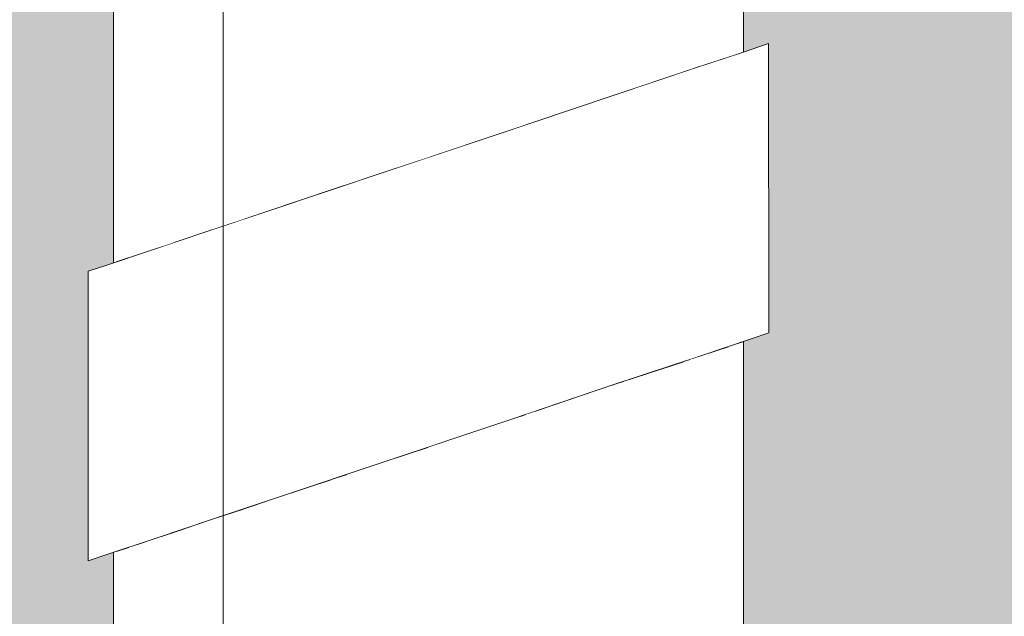
# Model space of a CAD drawing. Units: millimetres. Extents: x -42840 to -23430, y 4070 to 7198.
# Drawn here: x -27879 to -27859, y 4434 to 4445 of the extents above; entities that cross this region are included whole.
import ezdxf

# ---------------------------------------------------------------- set-up
doc = ezdxf.new("R2010")
doc.units = ezdxf.units.MM
doc.header["$MEASUREMENT"] = 0
doc.linetypes.add('Wipeout_Contour', pattern=[1000, 0, -1000])
doc.layers.add('B_INVA WC_2_AR - SEINAD - siseseinad', color=7, linetype='Continuous')
doc.layers.add('B_INVA WC_2_SA - SANTEHNIKA', color=7, linetype='Continuous')
doc.layers.add('B_INVA WC_2_AR - SEINAD - siseseinad_Pen_No__245', color=7, linetype='Continuous', lineweight=13, true_color=0x474874)
doc.layers.add('B_INVA WC_2_SA - SANTEHNIKA_Pen_No__87', color=7, linetype='Continuous', lineweight=9, true_color=0x8a8a8a)

msp = doc.modelspace()

# ---------------------------------------------------------------- hatches: boundary and pattern name
at = {"layer": 'B_INVA WC_2_AR - SEINAD - siseseinad', "linetype": 'Continuous', "lineweight": 0, "true_color": 0xffffff}
h = msp.add_hatch(color=7, dxfattribs=at)
h.paths.add_polyline_path([(-27220.881, 7125.997), (-29360.882, 7125.997), (-29360.882, 6476.497), (-29310.882, 6476.497), (-29310.882, 6466.497), (-29313.882, 6466.497), (-29313.882, 6473.497), (-29357.882, 6473.497), (-29357.882, 6466.497), (-29360.882, 6466.497), (-29360.882, 4175.997), (-27220.882, 4175.997)])
h.paths.add_polyline_path([(-28678.395, 4623.497), (-28678.395, 4713.497), (-28677.242, 4725.202), (-28673.828, 4736.458), (-28668.283, 4746.831), (-28660.821, 4755.923), (-28651.729, 4763.385), (-28641.356, 4768.93), (-28630.1, 4772.344), (-28628.395, 4772.512), (-28628.395, 4775.997), (-28658.395, 4775.997), (-28658.395, 5025.997), (-28578.395, 5025.997), (-28578.395, 4775.997), (-28608.395, 4775.997), (-28608.395, 4772.512), (-28606.69, 4772.344), (-28595.434, 4768.93), (-28585.061, 4763.385), (-28575.969, 4755.923), (-28568.507, 4746.831), (-28562.962, 4736.458), (-28559.548, 4725.202), (-28558.395, 4713.497), (-28559.548, 4701.792), (-28562.962, 4690.538), (-28568.506, 4680.166), (-28575.967, 4671.074), (-28585.059, 4663.613), (-28595.431, 4658.069), (-28606.686, 4654.655), (-28618.39, 4653.502), (-28630.094, 4654.655), (-28641.349, 4658.069), (-28651.721, 4663.613), (-28660.813, 4671.074), (-28668.274, 4680.166), (-28673.818, 4690.538), (-28677.232, 4701.792), (-28678.385, 4713.497)], flags=0)
h.paths.add_polyline_path([(-28500.895, 4541.3), (-28500.895, 4619.482), (-28500.871, 4620.12), (-28500.68, 4621.373), (-28500.305, 4622.553), (-28499.76, 4623.615), (-28499.067, 4624.518), (-28498.252, 4625.228), (-28497.346, 4625.716), (-28496.385, 4625.966), (-28495.895, 4625.997), (-28500.895, 4625.997), (-28500.895, 4640.997), (-28500.871, 4641.487), (-28500.68, 4642.448), (-28500.305, 4643.354), (-28499.76, 4644.169), (-28499.067, 4644.862), (-28498.252, 4645.407), (-28497.346, 4645.782), (-28496.385, 4645.973), (-28495.895, 4645.997), (-28500.895, 4645.997), (-28500.895, 4650.997), (-28500.823, 4652.467), (-28500.249, 4655.351), (-28499.124, 4658.068), (-28497.49, 4660.513), (-28495.411, 4662.592), (-28492.966, 4664.226), (-28490.249, 4665.351), (-28487.365, 4665.925), (-28485.895, 4665.997), (-28155.895, 4665.997), (-28154.425, 4665.925), (-28151.541, 4665.351), (-28148.824, 4664.226), (-28146.379, 4662.592), (-28144.3, 4660.513), (-28142.666, 4658.068), (-28141.541, 4655.351), (-28140.967, 4652.467), (-28140.895, 4650.997), (-28140.895, 4645.997), (-28145.895, 4645.997), (-28145.405, 4645.973), (-28144.444, 4645.782), (-28143.538, 4645.407), (-28142.723, 4644.862), (-28142.03, 4644.169), (-28141.485, 4643.354), (-28141.11, 4642.448), (-28140.919, 4641.487), (-28140.895, 4640.997), (-28140.895, 4625.997), (-28145.895, 4625.997), (-28145.405, 4625.966), (-28144.444, 4625.716), (-28143.538, 4625.228), (-28142.723, 4624.518), (-28142.03, 4623.615), (-28141.485, 4622.553), (-28141.11, 4621.373), (-28140.919, 4620.12), (-28140.895, 4619.482), (-28140.895, 4541.3), (-28141.16, 4534.275), (-28143.263, 4520.496), (-28147.389, 4507.516), (-28153.379, 4495.835), (-28161.003, 4485.901), (-28169.968, 4478.096), (-28179.929, 4472.719), (-28190.504, 4469.978), (-28195.895, 4469.633), (-28230.895, 4469.633), (-28230.895, 4391.452), (-28232.624, 4368.573), (-28237.746, 4346.573), (-28246.063, 4326.298), (-28257.255, 4308.527), (-28267.58, 4297.486), (-28271.176, 4253.232), (-28272.97, 4241.495), (-28276.366, 4230.382), (-28281.251, 4220.265), (-28287.462, 4211.481), (-28294.79, 4204.324), (-28302.991, 4199.035), (-28311.791, 4195.788), (-28320.895, 4194.694), (-28329.999, 4195.788), (-28338.799, 4199.035), (-28347, 4204.324), (-28354.328, 4211.481), (-28360.539, 4220.265), (-28365.424, 4230.382), (-28368.82, 4241.495), (-28370.615, 4253.232), (-28374.21, 4297.486), (-28384.535, 4308.527), (-28395.727, 4326.298), (-28404.044, 4346.573), (-28409.166, 4368.573), (-28410.895, 4391.452), (-28410.895, 4469.633), (-28445.895, 4469.633), (-28451.286, 4469.978), (-28461.861, 4472.719), (-28471.822, 4478.096), (-28480.787, 4485.901), (-28488.411, 4495.835), (-28494.401, 4507.517), (-28498.527, 4520.496), (-28500.63, 4534.275)], flags=0)
h.paths.add_polyline_path([(-28443.895, 5211.997), (-28443.895, 5375.997), (-28197.895, 5375.997), (-28197.895, 5211.997)], flags=0)
h.paths.add_polyline_path([(-28063.395, 4775.997), (-28063.395, 5025.997), (-27983.395, 5025.997), (-27983.395, 4775.997)], flags=0)
h.paths.add_polyline_path([(-27887.695, 4485.005), (-27888.395, 4489.905), (-27887.695, 4494.805), (-27886.625, 4497.573), (-27884.895, 4500.405), (-27883.468, 4502.077), (-27883.023, 4502.521), (-27882.402, 4503.09), (-27882.071, 4503.372), (-27882.448, 4508.084), (-27883.468, 4508.084), (-27883.468, 4546.052), (-27883.408, 4547.943), (-27883.229, 4549.825), (-27880.895, 4568.242), (-27880.895, 4575.932), (-27880.713, 4576.945), (-27880.189, 4577.834), (-27879.59, 4578.534), (-27879.026, 4582.982), (-27879.753, 4583.778), (-27880.793, 4585.408), (-27881.553, 4587.273), (-27881.958, 4589.299), (-27881.965, 4589.879), (-27882.053, 4596.546), (-27881.933, 4597.806), (-27881.669, 4599.033), (-27881.414, 4599.783), (-27881.424, 4600.192), (-27881.342, 4601.483), (-27881.1, 4602.743), (-27880.709, 4603.946), (-27880.185, 4605.069), (-27878.828, 4607.006), (-27877.212, 4608.482), (-27875.509, 4609.507), (-27873.843, 4610.14), (-27872.293, 4610.463), (-27870.895, 4610.554), (-27869.497, 4610.463), (-27867.947, 4610.14), (-27866.281, 4609.507), (-27864.577, 4608.482), (-27862.962, 4607.006), (-27861.605, 4605.069), (-27861.081, 4603.946), (-27860.69, 4602.743), (-27860.448, 4601.483), (-27860.366, 4600.192), (-27860.375, 4599.784), (-27860.121, 4599.033), (-27859.857, 4597.806), (-27859.736, 4596.546), (-27859.823, 4590.007), (-27859.832, 4589.299), (-27860.237, 4587.273), (-27860.996, 4585.408), (-27862.037, 4583.778), (-27862.763, 4582.982), (-27862.2, 4578.534), (-27861.601, 4577.834), (-27861.077, 4576.945), (-27860.895, 4575.932), (-27860.895, 4568.242), (-27858.56, 4549.825), (-27858.382, 4547.943), (-27858.322, 4546.052), (-27858.322, 4508.084), (-27859.342, 4508.084), (-27859.855, 4503.463), (-27859.553, 4503.23), (-27859.388, 4503.09), (-27858.756, 4502.51), (-27858.322, 4502.077), (-27856.895, 4500.405), (-27855.165, 4497.573), (-27854.095, 4494.805), (-27853.395, 4489.905), (-27854.095, 4485.005), (-27855.165, 4482.236), (-27856.895, 4479.405), (-27858.322, 4477.732), (-27858.621, 4477.431), (-27859.388, 4476.72), (-27859.554, 4476.579), (-27859.722, 4476.436), (-27859.891, 4476.322), (-27860.927, 4475.531), (-27862.347, 4474.667), (-27862.612, 4474.489), (-27862.876, 4474.35), (-27863.419, 4474.166), (-27863.419, 4464.589), (-27864.101, 4464.589), (-27864.099, 4462.316), (-27864.601, 4462.148), (-27864.601, 4456.483), (-27864.104, 4456.649), (-27864.099, 4450.87), (-27864.601, 4450.702), (-27864.601, 4444.829), (-27864.104, 4444.996), (-27864.099, 4439.216), (-27864.601, 4439.048), (-27864.601, 4433.111), (-27864.104, 4433.277), (-27864.099, 4427.498), (-27864.601, 4427.33), (-27864.601, 4421.564), (-27864.104, 4421.73), (-27864.099, 4415.951), (-27864.601, 4415.783), (-27864.601, 4409.845), (-27864.104, 4410.012), (-27864.099, 4404.233), (-27864.601, 4404.065), (-27864.601, 4398.234), (-27864.104, 4398.401), (-27864.099, 4392.622), (-27864.601, 4392.454), (-27864.601, 4386.567), (-27864.104, 4386.734), (-27864.099, 4380.954), (-27864.601, 4380.786), (-27864.601, 4374.999), (-27864.104, 4375.166), (-27864.099, 4369.386), (-27864.601, 4369.218), (-27864.601, 4363.211), (-27864.104, 4363.378), (-27864.099, 4357.599), (-27864.601, 4357.43), (-27864.601, 4351.716), (-27864.104, 4351.883), (-27864.099, 4346.104), (-27864.601, 4345.935), (-27864.601, 4340.002), (-27864.104, 4340.168), (-27864.099, 4334.389), (-27864.601, 4334.221), (-27864.601, 4328.287), (-27864.104, 4328.454), (-27864.099, 4322.675), (-27864.601, 4322.506), (-27864.601, 4316.426), (-27864.104, 4316.593), (-27864.099, 4310.814), (-27864.601, 4310.645), (-27864.601, 4305.078), (-27864.104, 4305.244), (-27864.099, 4299.465), (-27864.601, 4299.297), (-27864.601, 4293.535), (-27864.104, 4293.702), (-27864.099, 4288.57), (-27859.696, 4288.57), (-27859.696, 4275.997), (-27882.094, 4275.997), (-27882.094, 4288.57), (-27877.691, 4288.57), (-27877.691, 4289.153), (-27877.501, 4289.218), (-27877.188, 4289.321), (-27877.188, 4295.082), (-27877.691, 4294.914), (-27877.691, 4300.695), (-27877.501, 4300.761), (-27877.188, 4300.863), (-27877.188, 4306.431), (-27877.691, 4306.262), (-27877.691, 4312.044), (-27877.501, 4312.109), (-27877.188, 4312.212), (-27877.188, 4318.292), (-27877.691, 4318.123), (-27877.691, 4323.905), (-27877.501, 4323.97), (-27877.188, 4324.073), (-27877.188, 4330.006), (-27877.691, 4329.838), (-27877.691, 4335.619), (-27877.501, 4335.685), (-27877.188, 4335.787), (-27877.188, 4341.721), (-27877.691, 4341.552), (-27877.691, 4347.334), (-27877.501, 4347.399), (-27877.188, 4347.502), (-27877.188, 4353.216), (-27877.691, 4353.047), (-27877.691, 4358.829), (-27877.501, 4358.894), (-27877.188, 4358.997), (-27877.188, 4365.003), (-27877.691, 4364.835), (-27877.691, 4370.616), (-27877.501, 4370.682), (-27877.188, 4370.784), (-27877.188, 4376.571), (-27877.691, 4376.403), (-27877.691, 4382.184), (-27877.501, 4382.25), (-27877.188, 4382.352), (-27877.188, 4388.238), (-27877.691, 4388.07), (-27877.691, 4393.852), (-27877.501, 4393.917), (-27877.188, 4394.02), (-27877.188, 4399.85), (-27877.691, 4399.682), (-27877.691, 4405.463), (-27877.501, 4405.528), (-27877.188, 4405.631), (-27877.188, 4411.568), (-27877.691, 4411.4), (-27877.691, 4417.181), (-27877.501, 4417.247), (-27877.188, 4417.349), (-27877.188, 4423.115), (-27877.691, 4422.947), (-27877.691, 4428.728), (-27877.501, 4428.794), (-27877.188, 4428.896), (-27877.188, 4434.833), (-27877.691, 4434.665), (-27877.691, 4440.446), (-27877.501, 4440.512), (-27877.188, 4440.614), (-27877.188, 4446.487), (-27877.691, 4446.319), (-27877.691, 4452.1), (-27877.501, 4452.166), (-27877.188, 4452.268), (-27877.188, 4457.933), (-27877.691, 4457.765), (-27877.691, 4463.546), (-27877.501, 4463.612), (-27877.188, 4463.714), (-27877.188, 4464.589), (-27878.371, 4464.589), (-27878.371, 4474.166), (-27878.914, 4474.379), (-27879.13, 4474.464), (-27881.18, 4475.837), (-27881.979, 4476.362), (-27882.402, 4476.72), (-27883.019, 4477.285), (-27883.468, 4477.732), (-27884.895, 4479.405), (-27886.625, 4482.236)], flags=0)
h.paths.add_polyline_path([(-27675.294, 4275.997), (-27675.294, 4525.997), (-27635.141, 4525.997), (-27635.141, 4647.997), (-27615.065, 4647.997), (-27615.065, 4525.997), (-27574.912, 4525.997), (-27574.912, 4275.997)], flags=0)
h.paths.add_polyline_path([(-27351.882, 4875.997), (-27351.882, 5185.997), (-27222.882, 5185.997), (-27222.882, 4875.997)], flags=0)

# ---------------------------------------------------------------- next in the draw order: wipeouts: each hides what was drawn before it
at = {"color": 254, "linetype": 'Wipeout_Contour', "lineweight": 0, "ltscale": 141095.711849}
msp.add_wipeout([(-27866.995, 4449.901), (-27867.03, 4444.015), (-27865.803, 4444.427), (-27865.803, 4450.3), (-27866.106, 4450.198)], dxfattribs=at).dxf.layer = 'B_INVA WC_2_SA - SANTEHNIKA'
at = {"color": 254, "linetype": 'Wipeout_Contour', "lineweight": 0, "ltscale": 112882.059613}
msp.add_wipeout([(-27867.196, 4449.835), (-27868.794, 4449.3), (-27868.736, 4443.444), (-27867.208, 4443.956)], dxfattribs=at).dxf.layer = 'B_INVA WC_2_SA - SANTEHNIKA'
at = {"color": 254, "linetype": 'Wipeout_Contour', "lineweight": 0, "ltscale": 141111.514033}
msp.add_wipeout([(-27870.715, 4448.654), (-27870.651, 4442.803), (-27868.95, 4443.372), (-27868.95, 4449.247), (-27869.352, 4449.111)], dxfattribs=at).dxf.layer = 'B_INVA WC_2_SA - SANTEHNIKA'
at = {"color": 254, "linetype": 'Wipeout_Contour', "lineweight": 0, "ltscale": 141119.68919}
msp.add_wipeout([(-27872.653, 4448.006), (-27872.588, 4442.154), (-27871.758, 4442.432), (-27870.895, 4442.721), (-27870.895, 4448.594)], dxfattribs=at).dxf.layer = 'B_INVA WC_2_SA - SANTEHNIKA'
at = {"color": 254, "linetype": 'Wipeout_Contour', "lineweight": 0, "ltscale": 112903.123976}
msp.add_wipeout([(-27874.42, 4447.415), (-27874.362, 4441.561), (-27872.84, 4442.07), (-27872.84, 4447.943)], dxfattribs=at).dxf.layer = 'B_INVA WC_2_SA - SANTEHNIKA'
at = {"color": 254, "linetype": 'Wipeout_Contour', "lineweight": 0, "ltscale": 112909.078817}
msp.add_wipeout([(-27875.844, 4446.937), (-27875.798, 4441.08), (-27874.594, 4441.483), (-27874.594, 4447.356)], dxfattribs=at).dxf.layer = 'B_INVA WC_2_SA - SANTEHNIKA'
at = {"color": 254, "linetype": 'Wipeout_Contour', "lineweight": 0, "ltscale": 112915.839988}
msp.add_wipeout([(-27877.156, 4446.498), (-27877.146, 4440.628), (-27876.88, 4440.717), (-27876.88, 4446.59)], dxfattribs=at).dxf.layer = 'B_INVA WC_2_SA - SANTEHNIKA'
at = {"color": 254, "linetype": 'Wipeout_Contour', "lineweight": 0, "ltscale": 84648.158334}
msp.add_wipeout([(-27864.104, 4444.996), (-27864.451, 4439.098), (-27864.099, 4439.216)], dxfattribs=at).dxf.layer = 'B_INVA WC_2_SA - SANTEHNIKA'
at = {"color": 254, "linetype": 'Wipeout_Contour', "lineweight": 0, "ltscale": 141081.242801}
msp.add_wipeout([(-27865.67, 4438.69), (-27865.64, 4432.763), (-27864.909, 4433.008), (-27864.909, 4438.945), (-27865.458, 4438.761)], dxfattribs=at).dxf.layer = 'B_INVA WC_2_SA - SANTEHNIKA'
at = {"color": 254, "linetype": 'Wipeout_Contour', "lineweight": 0, "ltscale": 141086.424}
msp.add_wipeout([(-27866.106, 4438.544), (-27866.985, 4438.25), (-27866.939, 4432.328), (-27865.803, 4432.709), (-27865.803, 4438.646)], dxfattribs=at).dxf.layer = 'B_INVA WC_2_SA - SANTEHNIKA'
at = {"color": 254, "linetype": 'Wipeout_Contour', "lineweight": 0, "ltscale": 112874.490259}
msp.add_wipeout([(-27867.196, 4438.181), (-27868.679, 4437.685), (-27868.62, 4431.765), (-27867.208, 4432.238)], dxfattribs=at).dxf.layer = 'B_INVA WC_2_SA - SANTEHNIKA'
at = {"color": 254, "linetype": 'Wipeout_Contour', "lineweight": 0, "ltscale": 141102.070788}
msp.add_wipeout([(-27870.587, 4437.043), (-27870.522, 4431.127), (-27868.95, 4431.654), (-27868.95, 4437.593), (-27869.352, 4437.457)], dxfattribs=at).dxf.layer = 'B_INVA WC_2_SA - SANTEHNIKA'
at = {"color": 254, "linetype": 'Wipeout_Contour', "lineweight": 0, "ltscale": 112888.589679}
msp.add_wipeout([(-27872.525, 4436.395), (-27872.46, 4430.479), (-27870.895, 4431.003), (-27870.895, 4436.94)], dxfattribs=at).dxf.layer = 'B_INVA WC_2_SA - SANTEHNIKA'
at = {"color": 254, "linetype": 'Wipeout_Contour', "lineweight": 0, "ltscale": 112895.559722}
msp.add_wipeout([(-27874.304, 4435.799), (-27874.246, 4429.881), (-27872.84, 4430.351), (-27872.84, 4436.289)], dxfattribs=at).dxf.layer = 'B_INVA WC_2_SA - SANTEHNIKA'
at = {"color": 254, "linetype": 'Wipeout_Contour', "lineweight": 0, "ltscale": 112901.56045}
msp.add_wipeout([(-27874.594, 4435.702), (-27875.753, 4435.314), (-27875.706, 4429.393), (-27874.594, 4429.765)], dxfattribs=at).dxf.layer = 'B_INVA WC_2_SA - SANTEHNIKA'
at = {"color": 254, "linetype": 'Wipeout_Contour', "lineweight": 0, "ltscale": 112906.004838}
msp.add_wipeout([(-27875.986, 4435.236), (-27876.729, 4434.987), (-27876.699, 4429.06), (-27875.986, 4429.299)], dxfattribs=at).dxf.layer = 'B_INVA WC_2_SA - SANTEHNIKA'
at = {"color": 254, "linetype": 'Wipeout_Contour', "lineweight": 0, "ltscale": 112908.45662}
msp.add_wipeout([(-27876.88, 4434.936), (-27877.136, 4434.851), (-27877.125, 4428.917), (-27876.88, 4428.999)], dxfattribs=at).dxf.layer = 'B_INVA WC_2_SA - SANTEHNIKA'

# ---------------------------------------------------------------- next in the draw order: wipeouts: each hides what was drawn before it
at = {"color": 254, "linetype": 'Wipeout_Contour', "lineweight": 0, "ltscale": 141090.594864}
msp.add_wipeout([(-27865.458, 4450.415), (-27865.729, 4450.325), (-27865.7, 4444.461), (-27864.909, 4444.726), (-27864.909, 4450.599)], dxfattribs=at).dxf.layer = 'B_INVA WC_2_SA - SANTEHNIKA'
at = {"color": 254, "linetype": 'Wipeout_Contour', "lineweight": 0, "ltscale": 112885.032263}
msp.add_wipeout([(-27868.95, 4449.247), (-27868.95, 4443.372), (-27868.736, 4443.444), (-27868.794, 4449.299)], dxfattribs=at).dxf.layer = 'B_INVA WC_2_SA - SANTEHNIKA'
at = {"color": 254, "linetype": 'Wipeout_Contour', "lineweight": 0, "ltscale": 84668.985532}
msp.add_wipeout([(-27870.715, 4448.655), (-27870.895, 4442.721), (-27870.651, 4442.803)], dxfattribs=at).dxf.layer = 'B_INVA WC_2_SA - SANTEHNIKA'
at = {"color": 254, "linetype": 'Wipeout_Contour', "lineweight": 0, "ltscale": 112899.526631}
msp.add_wipeout([(-27872.84, 4447.943), (-27872.84, 4442.07), (-27872.588, 4442.154), (-27872.653, 4448.006)], dxfattribs=at).dxf.layer = 'B_INVA WC_2_SA - SANTEHNIKA'
at = {"color": 254, "linetype": 'Wipeout_Contour', "lineweight": 0, "ltscale": 84679.389121}
msp.add_wipeout([(-27874.594, 4441.483), (-27874.362, 4441.561), (-27874.42, 4447.415)], dxfattribs=at).dxf.layer = 'B_INVA WC_2_SA - SANTEHNIKA'
at = {"color": 254, "linetype": 'Wipeout_Contour', "lineweight": 0, "ltscale": 112913.460959}
msp.add_wipeout([(-27875.986, 4446.89), (-27876.787, 4446.621), (-27876.758, 4440.758), (-27875.986, 4441.017)], dxfattribs=at).dxf.layer = 'B_INVA WC_2_SA - SANTEHNIKA'
at = {"color": 254, "linetype": 'Wipeout_Contour', "lineweight": 0, "ltscale": 112862.547374}
msp.add_wipeout([(-27864.864, 4438.96), (-27864.854, 4433.026), (-27864.601, 4433.111), (-27864.601, 4439.048)], dxfattribs=at).dxf.layer = 'B_INVA WC_2_SA - SANTEHNIKA'
at = {"color": 254, "linetype": 'Wipeout_Contour', "lineweight": 0, "ltscale": 84649.817798}
msp.add_wipeout([(-27865.803, 4438.646), (-27865.803, 4432.709), (-27865.67, 4438.69)], dxfattribs=at).dxf.layer = 'B_INVA WC_2_SA - SANTEHNIKA'
at = {"color": 254, "linetype": 'Wipeout_Contour', "lineweight": 0, "ltscale": 112871.085914}
msp.add_wipeout([(-27867.196, 4438.181), (-27867.196, 4432.242), (-27866.939, 4432.328), (-27866.995, 4438.248)], dxfattribs=at).dxf.layer = 'B_INVA WC_2_SA - SANTEHNIKA'
at = {"color": 254, "linetype": 'Wipeout_Contour', "lineweight": 0, "ltscale": 112877.553293}
msp.add_wipeout([(-27868.95, 4437.593), (-27868.95, 4431.654), (-27868.62, 4431.765), (-27868.679, 4437.684)], dxfattribs=at).dxf.layer = 'B_INVA WC_2_SA - SANTEHNIKA'
at = {"color": 254, "linetype": 'Wipeout_Contour', "lineweight": 0, "ltscale": 112884.754736}
msp.add_wipeout([(-27870.587, 4437.043), (-27870.895, 4436.94), (-27870.895, 4431.001), (-27870.522, 4431.125)], dxfattribs=at).dxf.layer = 'B_INVA WC_2_SA - SANTEHNIKA'
at = {"color": 254, "linetype": 'Wipeout_Contour', "lineweight": 0, "ltscale": 112892.018601}
msp.add_wipeout([(-27872.84, 4436.289), (-27872.84, 4430.351), (-27872.46, 4430.478), (-27872.525, 4436.395)], dxfattribs=at).dxf.layer = 'B_INVA WC_2_SA - SANTEHNIKA'
at = {"color": 254, "linetype": 'Wipeout_Contour', "lineweight": 0, "ltscale": 112898.635626}
msp.add_wipeout([(-27874.594, 4435.702), (-27874.594, 4429.765), (-27874.246, 4429.881), (-27874.304, 4435.799)], dxfattribs=at).dxf.layer = 'B_INVA WC_2_SA - SANTEHNIKA'
at = {"color": 254, "linetype": 'Wipeout_Contour', "lineweight": 0, "ltscale": 112903.960888}
msp.add_wipeout([(-27875.986, 4429.299), (-27875.706, 4429.393), (-27875.753, 4435.314), (-27875.986, 4435.236)], dxfattribs=at).dxf.layer = 'B_INVA WC_2_SA - SANTEHNIKA'

# ---------------------------------------------------------------- next in the draw order: wipeouts: each hides what was drawn before it
at = {"color": 254, "linetype": 'Wipeout_Contour', "lineweight": 0, "ltscale": 112869.940886}
msp.add_wipeout([(-27864.884, 4450.607), (-27864.874, 4444.738), (-27864.601, 4444.829), (-27864.601, 4450.702)], dxfattribs=at).dxf.layer = 'B_INVA WC_2_SA - SANTEHNIKA'
at = {"color": 254, "linetype": 'Wipeout_Contour', "lineweight": 0, "ltscale": 84654.375212}
msp.add_wipeout([(-27867.208, 4443.956), (-27865.458, 4438.761), (-27865.564, 4444.507)], dxfattribs=at).dxf.layer = 'B_INVA WC_2_SA - SANTEHNIKA'
at = {"color": 254, "linetype": 'Wipeout_Contour', "lineweight": 0, "ltscale": 84665.986859}
msp.add_wipeout([(-27869.586, 4443.156), (-27871.758, 4442.432), (-27869.352, 4437.457)], dxfattribs=at).dxf.layer = 'B_INVA WC_2_SA - SANTEHNIKA'
at = {"color": 254, "linetype": 'Wipeout_Contour', "lineweight": 0, "ltscale": 84677.876214}
msp.add_wipeout([(-27874.122, 4441.641), (-27875.421, 4441.206), (-27873.908, 4435.932)], dxfattribs=at).dxf.layer = 'B_INVA WC_2_SA - SANTEHNIKA'

# ---------------------------------------------------------------- next in the draw order: wipeouts: each hides what was drawn before it
at = {"color": 254, "linetype": 'Wipeout_Contour', "lineweight": 0, "ltscale": 84649.920723}
msp.add_wipeout([(-27864.451, 4439.098), (-27865.564, 4444.507), (-27865.458, 4438.761)], dxfattribs=at).dxf.layer = 'B_INVA WC_2_SA - SANTEHNIKA'
at = {"color": 254, "linetype": 'Wipeout_Contour', "lineweight": 0, "ltscale": 84659.847332}
msp.add_wipeout([(-27867.208, 4443.956), (-27869.586, 4443.156), (-27867.252, 4438.166)], dxfattribs=at).dxf.layer = 'B_INVA WC_2_SA - SANTEHNIKA'
at = {"color": 254, "linetype": 'Wipeout_Contour', "lineweight": 0, "ltscale": 84672.59441}
msp.add_wipeout([(-27871.758, 4442.432), (-27874.122, 4441.641), (-27871.802, 4436.637)], dxfattribs=at).dxf.layer = 'B_INVA WC_2_SA - SANTEHNIKA'
at = {"color": 254, "linetype": 'Wipeout_Contour', "lineweight": 0, "ltscale": 84681.417921}
msp.add_wipeout([(-27876.585, 4440.816), (-27875.231, 4435.489), (-27875.421, 4441.206)], dxfattribs=at).dxf.layer = 'B_INVA WC_2_SA - SANTEHNIKA'

# ---------------------------------------------------------------- next in the draw order: wipeouts: each hides what was drawn before it
at = {"color": 254, "linetype": 'Wipeout_Contour', "lineweight": 0, "ltscale": 84650.930692}
msp.add_wipeout([(-27865.564, 4444.507), (-27864.451, 4439.098), (-27864.627, 4444.816)], dxfattribs=at).dxf.layer = 'B_INVA WC_2_SA - SANTEHNIKA'
at = {"color": 254, "linetype": 'Wipeout_Contour', "lineweight": 0, "ltscale": 84666.160328}
msp.add_wipeout([(-27869.352, 4437.457), (-27871.758, 4442.432), (-27871.802, 4436.637)], dxfattribs=at).dxf.layer = 'B_INVA WC_2_SA - SANTEHNIKA'
at = {"color": 254, "linetype": 'Wipeout_Contour', "lineweight": 0, "ltscale": 84677.147463}
msp.add_wipeout([(-27873.908, 4435.932), (-27875.421, 4441.206), (-27875.231, 4435.489)], dxfattribs=at).dxf.layer = 'B_INVA WC_2_SA - SANTEHNIKA'
at = {"color": 254, "linetype": 'Wipeout_Contour', "lineweight": 0, "ltscale": 84683.049404}
msp.add_wipeout([(-27876.332, 4435.12), (-27877.339, 4440.564), (-27877.339, 4434.783)], dxfattribs=at).dxf.layer = 'B_INVA WC_2_SA - SANTEHNIKA'

# ---------------------------------------------------------------- next in the draw order: linework, layer by layer
at = {"layer": 'B_INVA WC_2_AR - SEINAD - siseseinad_Pen_No__245', "color": 167, "linetype": 'Continuous', "lineweight": 13, "true_color": 0x474874}
msp.add_line((-27874.997, 4193.317), (-27874.997, 4473.847), dxfattribs=at)
at = {"layer": 'B_INVA WC_2_SA - SANTEHNIKA_Pen_No__87', "color": 252, "linetype": 'Continuous', "lineweight": 9, "true_color": 0x8a8a8a}
for p, q in [((-27875.773, 4441.088), (-27875.421, 4441.206)), ((-27877.188, 4428.896), (-27877.188, 4434.833))]:
    msp.add_line(p, q, dxfattribs=at)

# ---------------------------------------------------------------- next in the draw order: wipeouts: each hides what was drawn before it
at = {"color": 254, "linetype": 'Wipeout_Contour', "lineweight": 0, "ltscale": 84649.071835}
msp.add_wipeout([(-27864.104, 4444.996), (-27864.627, 4444.816), (-27864.451, 4439.098)], dxfattribs=at).dxf.layer = 'B_INVA WC_2_SA - SANTEHNIKA'
at = {"color": 254, "linetype": 'Wipeout_Contour', "lineweight": 0, "ltscale": 84654.014566}
msp.add_wipeout([(-27867.208, 4443.956), (-27867.252, 4438.166), (-27865.458, 4438.761)], dxfattribs=at).dxf.layer = 'B_INVA WC_2_SA - SANTEHNIKA'
at = {"color": 254, "linetype": 'Wipeout_Contour', "lineweight": 0, "ltscale": 84672.699931}
msp.add_wipeout([(-27871.802, 4436.637), (-27874.122, 4441.641), (-27873.908, 4435.932)], dxfattribs=at).dxf.layer = 'B_INVA WC_2_SA - SANTEHNIKA'
at = {"color": 254, "linetype": 'Wipeout_Contour', "lineweight": 0, "ltscale": 84684.133941}
msp.add_wipeout([(-27877.339, 4440.564), (-27876.332, 4435.12), (-27876.585, 4440.816)], dxfattribs=at).dxf.layer = 'B_INVA WC_2_SA - SANTEHNIKA'

# ---------------------------------------------------------------- next in the draw order: linework, layer by layer
at = {"layer": 'B_INVA WC_2_SA - SANTEHNIKA_Pen_No__87', "color": 252, "linetype": 'Continuous', "lineweight": 9, "true_color": 0x8a8a8a}
for p, q in [((-27864.601, 4450.702), (-27864.601, 4444.829)), ((-27877.188, 4440.614), (-27877.188, 4446.487)), ((-27864.104, 4444.996), (-27864.627, 4444.816)), ((-27864.104, 4444.996), (-27864.099, 4439.216)), ((-27865.564, 4444.507), (-27864.627, 4444.816)), ((-27867.208, 4443.956), (-27865.564, 4444.507)), ((-27874.121, 4441.641), (-27871.758, 4442.432)), ((-27875.421, 4441.206), (-27874.121, 4441.641)), ((-27864.099, 4439.216), (-27864.451, 4439.098)), ((-27864.451, 4439.098), (-27865.458, 4438.761)), ((-27864.601, 4439.048), (-27864.601, 4433.111)), ((-27873.908, 4435.932), (-27871.802, 4436.637))]:
    msp.add_line(p, q, dxfattribs=at)

# ---------------------------------------------------------------- next in the draw order: wipeouts: each hides what was drawn before it
at = {"color": 254, "linetype": 'Wipeout_Contour', "lineweight": 0, "ltscale": 84659.955309}
msp.add_wipeout([(-27867.252, 4438.166), (-27869.586, 4443.156), (-27869.352, 4437.457)], dxfattribs=at).dxf.layer = 'B_INVA WC_2_SA - SANTEHNIKA'
at = {"color": 254, "linetype": 'Wipeout_Contour', "lineweight": 0, "ltscale": 84680.559875}
msp.add_wipeout([(-27876.585, 4440.816), (-27876.332, 4435.12), (-27875.231, 4435.489)], dxfattribs=at).dxf.layer = 'B_INVA WC_2_SA - SANTEHNIKA'
at = {"color": 254, "linetype": 'Wipeout_Contour', "lineweight": 0, "ltscale": 84684.644128}
msp.add_wipeout([(-27877.339, 4434.783), (-27877.691, 4440.446), (-27877.691, 4434.665)], dxfattribs=at).dxf.layer = 'B_INVA WC_2_SA - SANTEHNIKA'

# ---------------------------------------------------------------- next in the draw order: linework, layer by layer
at = {"layer": 'B_INVA WC_2_SA - SANTEHNIKA_Pen_No__87', "color": 252, "linetype": 'Continuous', "lineweight": 9, "true_color": 0x8a8a8a}
for p, q in [((-27869.586, 4443.156), (-27867.208, 4443.956)), ((-27871.758, 4442.432), (-27869.586, 4443.156)), ((-27876.585, 4440.816), (-27875.773, 4441.088)), ((-27877.202, 4440.61), (-27876.585, 4440.816)), ((-27867.252, 4438.166), (-27865.458, 4438.761)), ((-27869.254, 4437.49), (-27867.252, 4438.166)), ((-27871.802, 4436.637), (-27869.352, 4437.457)), ((-27869.352, 4437.457), (-27869.254, 4437.49)), ((-27875.231, 4435.489), (-27873.908, 4435.932)), ((-27876.332, 4435.12), (-27875.231, 4435.489)), ((-27876.332, 4435.12), (-27875.231, 4435.489))]:
    msp.add_line(p, q, dxfattribs=at)

# ---------------------------------------------------------------- next in the draw order: wipeouts: each hides what was drawn before it
at = {"color": 254, "linetype": 'Wipeout_Contour', "lineweight": 0, "ltscale": 84686.361242}
msp.add_wipeout([(-27877.691, 4440.446), (-27877.339, 4434.783), (-27877.339, 4440.564)], dxfattribs=at).dxf.layer = 'B_INVA WC_2_SA - SANTEHNIKA'

# ---------------------------------------------------------------- next in the draw order: linework, layer by layer
at = {"layer": 'B_INVA WC_2_SA - SANTEHNIKA_Pen_No__87', "color": 252, "linetype": 'Continuous', "lineweight": 9, "true_color": 0x8a8a8a}
for p, q in [((-27877.691, 4440.446), (-27877.339, 4440.564)), ((-27877.339, 4440.564), (-27877.202, 4440.61)), ((-27877.691, 4440.446), (-27877.691, 4434.665)), ((-27876.332, 4435.12), (-27877.339, 4434.783)), ((-27877.339, 4434.783), (-27877.691, 4434.665))]:
    msp.add_line(p, q, dxfattribs=at)

doc.saveas('drawing.dxf')
